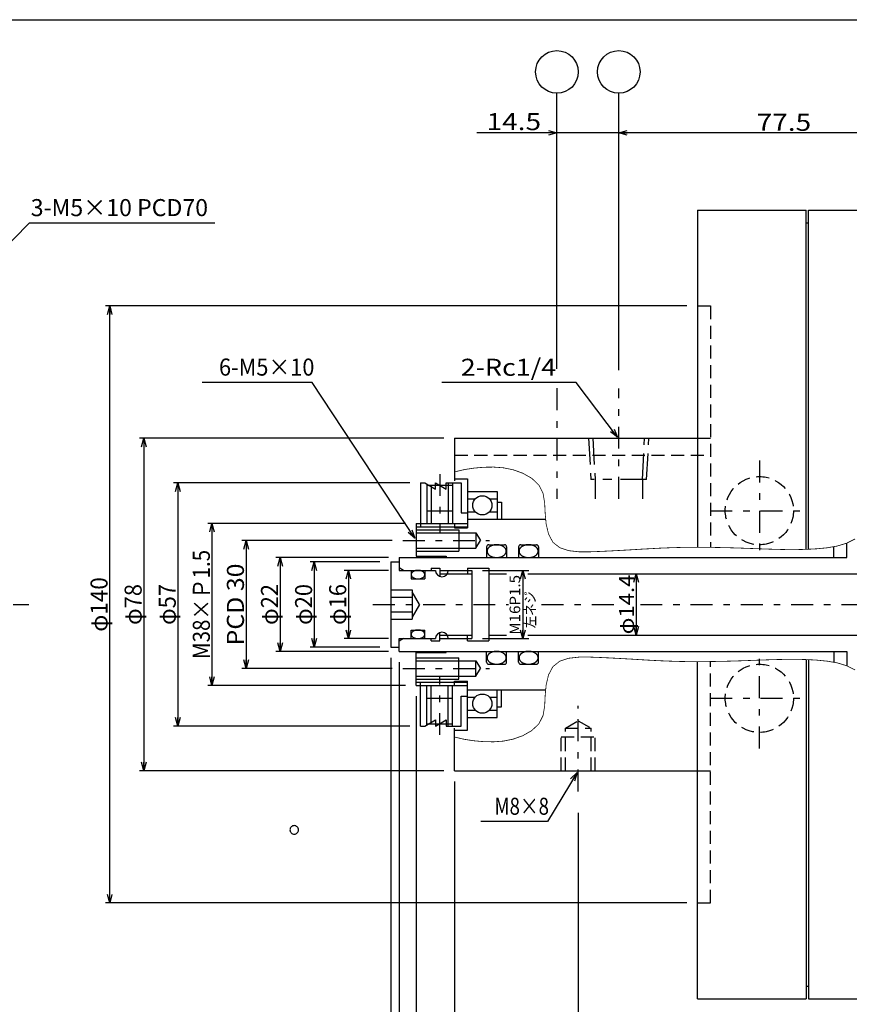
# Model space of a CAD drawing. Extents: x -277 to 277, y -190 to 190.
# Drawn here: x -64 to 130, y -41 to 190 of the extents above; entities that cross this region are included whole.
import ezdxf
from ezdxf.enums import TextEntityAlignment as Align

# ---------------------------------------------------------------- set-up
doc = ezdxf.new("R2010")
doc.units = 0
for name, pattern in [('CENTER', [11.794872, 5.128205, -2.564103, 1.538462, -2.564103]), ('DASHED2', [4.615385, 3.076923, -1.538462]), ('DIVIDE', [16.410256, 6.153846, -2.051282, 2.051282, -2.051282, 2.051282, -2.051282])]:
    doc.linetypes.add(name, pattern=pattern)
doc.layers.get('0').update_dxf_attribs({"linetype": 'CONTINUOUS'})
doc.layers.add('LAYER0014', color=7, linetype='CONTINUOUS')
doc.layers.add('ZUWAKU', color=7, linetype='CONTINUOUS')
doc.styles.add('FDASTYLE1', font='txt.shx', dxfattribs={"width": 0.761905, "bigfont": 'bigfont'})

# ---------------------------------------------------------------- blocks, each defined once
blk = doc.blocks.new('_OPEN30')
at = {"color": 0, "linetype": 'BYBLOCK'}
for p, q in [((-1, 0.267949), (0, 0)), ((0, 0), (-1, -0.267949)), ((0, 0), (-1, 0))]:
    blk.add_line(p, q, dxfattribs=at)
blk = doc.blocks.new('DA_IMAGEDIMGROUP_1')
at = {"layer": 'LAYER0014', "color": 7, "linetype": 'CONTINUOUS'}
for p, q in [((92.1, 122.86), (-44.3, 122.86)), ((-43.3, -17.14), (-43.3, 122.86)), ((92.1, -17.14), (-44.3, -17.14))]:
    blk.add_line(p, q, dxfattribs=at)
at = {"layer": 'LAYER0014', "color": 7, "xscale": 1.999998407630662, "yscale": 2.000005728319971}
for p, rotation in [((-43.3, 122.86), 90), ((-43.3, -17.14), 270)]:
    blk.add_blockref('_OPEN30', p, dxfattribs=dict(at, rotation=rotation))
at = {"layer": 'LAYER0014', "color": 7, "style": 'FDASTYLE1', "width": 0.761905}
blk.add_text('φ140', height=4, rotation=90, dxfattribs=at).set_placement((-43.8, 46.46), (-43.8, 59.26), align=Align.FIT)
blk = doc.blocks.new('DC_GROUP_3')
at = {"layer": 'LAYER0014', "color": 7, "linetype": 'CONTINUOUS'}
for p, q in [((-131.64, 72.45), (-62.08, 142.33)), ((-62.08, 142.33), (-18.65, 142.33))]:
    blk.add_line(p, q, dxfattribs=at)
at = {"layer": 'LAYER0014', "color": 7, "xscale": 1.999998407630662, "yscale": 2.000005728319971, "rotation": 225.13171495862}
blk.add_blockref('_OPEN30', (-131.64, 72.45), dxfattribs=at)
at = {"layer": 'LAYER0014', "color": 7, "style": 'FDASTYLE1', "width": 0.787879}
blk.add_text('3-M5×10 PCD70', height=4, dxfattribs=at).set_placement((-61.83, 143.93), (-20.23, 143.93), align=Align.FIT)
blk = doc.blocks.new('DA_IMAGEDIMGROUP_14')
at = {"layer": 'LAYER0014', "color": 7, "linetype": 'CONTINUOUS'}
for p, q in [((28.64, 31.32), (28.64, -81.25)), ((153.64, -42.18), (153.64, -81.25)), ((28.64, -80.25), (153.64, -80.25))]:
    blk.add_line(p, q, dxfattribs=at)
at = {"layer": 'LAYER0014', "color": 7, "xscale": 1.999998407630662, "yscale": 2.000005728319971}
for p, rotation in [((28.64, -80.25), 180), ((153.64, -80.25), 360)]:
    blk.add_blockref('_OPEN30', p, dxfattribs=dict(at, rotation=rotation))
at = {"layer": 'LAYER0014', "color": 7, "style": 'FDASTYLE1', "width": 0.8}
blk.add_text('125', height=4, dxfattribs=at).set_placement((86.34, -79.75), (95.94, -79.75), align=Align.FIT)
blk = doc.blocks.new('DA_IMAGEDIMGROUP_15')
at = {"layer": 'LAYER0014', "color": 7, "linetype": 'CONTINUOUS'}
for p, q in [((66.64, 3.96), (66.64, -61.25)), ((66.64, -60.25), (94.64, -60.25))]:
    blk.add_line(p, q, dxfattribs=at)
at = {"layer": 'LAYER0014', "color": 7, "xscale": 1.999998407630662, "yscale": 2.000005728319971}
for p, rotation in [((66.64, -60.25), 180), ((94.64, -60.25), 360)]:
    blk.add_blockref('_OPEN30', p, dxfattribs=dict(at, rotation=rotation))
at = {"layer": 'LAYER0014', "color": 7, "style": 'FDASTYLE1', "width": 0.8}
blk.add_text('28', height=4, dxfattribs=at).set_placement((77.44, -59.75), (83.84, -59.75), align=Align.FIT)
blk = doc.blocks.new('DC_GROUP_6')
at = {"layer": 'LAYER0014', "color": 7, "linetype": 'CONTINUOUS'}
for p, q in [((66.16, 104.89), (34.64, 104.89)), ((75.82, 92.08), (66.16, 104.89))]:
    blk.add_line(p, q, dxfattribs=at)
at = {"layer": 'LAYER0014', "color": 7, "xscale": 1.999998407630662, "yscale": 2.000005728319971, "rotation": 307.0424749273786}
blk.add_blockref('_OPEN30', (75.82, 92.08), dxfattribs=at)
at = {"layer": 'LAYER0014', "color": 7, "style": 'FDASTYLE1', "width": 0.8}
blk.add_text('2-Rc1/4', height=4, dxfattribs=at).set_placement((39.06, 106.49), (61.46, 106.49), align=Align.FIT)
blk = doc.blocks.new('DA_IMAGEDIMGROUP_18')
at = {"layer": 'LAYER0014', "color": 7, "linetype": 'CONTINUOUS'}
for p, q in [((35.1, 91.86), (-36.3, 91.86)), ((-35.3, 91.86), (-35.3, 13.86)), ((35.1, 13.86), (-36.3, 13.86))]:
    blk.add_line(p, q, dxfattribs=at)
at = {"layer": 'LAYER0014', "color": 7, "xscale": 1.999998407630662, "yscale": 2.000005728319971}
for p, rotation in [((-35.3, 91.86), 90), ((-35.3, 13.86), 270)]:
    blk.add_blockref('_OPEN30', p, dxfattribs=dict(at, rotation=rotation))
at = {"layer": 'LAYER0014', "color": 7, "style": 'FDASTYLE1', "width": 0.75}
blk.add_text('φ78', height=4, rotation=90, dxfattribs=at).set_placement((-35.8, 48.06), (-35.8, 57.66), align=Align.FIT)
blk = doc.blocks.new('DA_IMAGEDIMGROUP_19')
at = {"layer": 'LAYER0014', "color": 7, "linetype": 'CONTINUOUS'}
for p, q in [((27.1, 81.36), (-28.3, 81.36)), ((-27.3, 81.36), (-27.3, 24.36)), ((27.1, 24.36), (-28.3, 24.36))]:
    blk.add_line(p, q, dxfattribs=at)
at = {"layer": 'LAYER0014', "color": 7, "xscale": 1.999998407630662, "yscale": 2.000005728319971}
for p, rotation in [((-27.3, 81.36), 90), ((-27.3, 24.36), 270)]:
    blk.add_blockref('_OPEN30', p, dxfattribs=dict(at, rotation=rotation))
at = {"layer": 'LAYER0014', "color": 7, "style": 'FDASTYLE1', "width": 0.75}
blk.add_text('φ57', height=4, rotation=90, dxfattribs=at).set_placement((-27.8, 48.06), (-27.8, 57.66), align=Align.FIT)
blk = doc.blocks.new('DA_IMAGEDIMGROUP_20')
at = {"layer": 'LAYER0014', "color": 7, "linetype": 'CONTINUOUS'}
for p, q in [((22.1, 63.86), (-4.3, 63.86)), ((-3.3, 63.86), (-3.3, 41.86)), ((22.1, 41.86), (-4.3, 41.86))]:
    blk.add_line(p, q, dxfattribs=at)
at = {"layer": 'LAYER0014', "color": 7, "xscale": 1.999998407630662, "yscale": 2.000005728319971}
for p, rotation in [((-3.3, 63.86), 90), ((-3.3, 41.86), 270)]:
    blk.add_blockref('_OPEN30', p, dxfattribs=dict(at, rotation=rotation))
at = {"layer": 'LAYER0014', "color": 7, "style": 'FDASTYLE1', "width": 0.75}
blk.add_text('φ22', height=4, rotation=90, dxfattribs=at).set_placement((-3.8, 48.06), (-3.8, 57.66), align=Align.FIT)
blk = doc.blocks.new('DA_IMAGEDIMGROUP_21')
at = {"layer": 'LAYER0014', "color": 7, "linetype": 'CONTINUOUS'}
for p, q in [((20.1, 62.86), (3.7, 62.86)), ((4.7, 62.86), (4.7, 42.86)), ((20.1, 42.86), (3.7, 42.86))]:
    blk.add_line(p, q, dxfattribs=at)
at = {"layer": 'LAYER0014', "color": 7, "xscale": 1.999998407630662, "yscale": 2.000005728319971}
for p, rotation in [((4.7, 62.86), 90), ((4.7, 42.86), 270)]:
    blk.add_blockref('_OPEN30', p, dxfattribs=dict(at, rotation=rotation))
at = {"layer": 'LAYER0014', "color": 7, "style": 'FDASTYLE1', "width": 0.75}
blk.add_text('φ20', height=4, rotation=90, dxfattribs=at).set_placement((4.2, 48.06), (4.2, 57.66), align=Align.FIT)
blk = doc.blocks.new('DA_IMAGEDIMGROUP_24')
at = {"layer": 'LAYER0014', "color": 7, "linetype": 'CONTINUOUS'}
for p, q in [((22.1, 60.86), (11.7, 60.86)), ((12.7, 60.86), (12.7, 44.86)), ((22.1, 44.86), (11.7, 44.86))]:
    blk.add_line(p, q, dxfattribs=at)
at = {"layer": 'LAYER0014', "color": 7, "xscale": 1.999998407630662, "yscale": 2.000005728319971}
for p, rotation in [((12.7, 60.86), 90), ((12.7, 44.86), 270)]:
    blk.add_blockref('_OPEN30', p, dxfattribs=dict(at, rotation=rotation))
at = {"layer": 'LAYER0014', "color": 7, "style": 'FDASTYLE1', "width": 0.75}
blk.add_text('φ16', height=4, rotation=90, dxfattribs=at).set_placement((12.2, 48.06), (12.2, 57.66), align=Align.FIT)
blk = doc.blocks.new('DC_GROUP_7')
at = {"layer": 'LAYER0014', "color": 7, "linetype": 'CONTINUOUS'}
for p, q in [((66.35, 13.43), (59.4, 1.94)), ((59.4, 1.94), (43.8, 1.94))]:
    blk.add_line(p, q, dxfattribs=at)
at = {"layer": 'LAYER0014', "color": 7, "xscale": 1.999998407630662, "yscale": 2.000005728319971, "rotation": 58.84069494795222}
blk.add_blockref('_OPEN30', (66.35, 13.43), dxfattribs=at)
at = {"layer": 'LAYER0014', "color": 7, "style": 'FDASTYLE1', "width": 0.761905}
blk.add_text('M8×8', height=4, dxfattribs=at).set_placement((46.97, 3.54), (59.77, 3.54), align=Align.FIT)
blk = doc.blocks.new('DA_IMAGEDIMGROUP_27')
at = {"layer": 'LAYER0014', "color": 7, "linetype": 'CONTINUOUS'}
for p, q in [((22.94, 67.86), (-12.3, 67.86)), ((-11.3, 67.86), (-11.3, 37.86)), ((22.94, 37.86), (-12.3, 37.86))]:
    blk.add_line(p, q, dxfattribs=at)
at = {"layer": 'LAYER0014', "color": 7, "xscale": 1.999998407630662, "yscale": 2.000005728319971}
for p, rotation in [((-11.3, 67.86), 90), ((-11.3, 37.86), 270)]:
    blk.add_blockref('_OPEN30', p, dxfattribs=dict(at, rotation=rotation))
at = {"layer": 'LAYER0014', "color": 7, "style": 'FDASTYLE1', "width": 0.8}
blk.add_text('PCD 30', height=4, rotation=90, dxfattribs=at).set_placement((-11.8, 43.26), (-11.8, 62.46), align=Align.FIT)
blk = doc.blocks.new('DA_IMAGEDIMGROUP_30')
at = {"layer": 'LAYER0014', "color": 7, "linetype": 'CONTINUOUS'}
for p, q in [((76.14, 107.83), (76.14, 172.75)), ((153.64, 147.9), (153.64, 164.85)), ((153.64, 163.44), (76.14, 163.44))]:
    blk.add_line(p, q, dxfattribs=at)
at = {"layer": 'LAYER0014', "color": 7, "xscale": 1.999998407630662, "yscale": 2.000005728319971}
for p, rotation in [((76.14, 163.44), 180), ((153.64, 163.44), 360)]:
    blk.add_blockref('_OPEN30', p, dxfattribs=dict(at, rotation=rotation))
at = {"layer": 'LAYER0014', "color": 7, "style": 'FDASTYLE1', "width": 0.8}
blk.add_text('77.5', height=4, dxfattribs=at).set_placement((108.49, 163.94), (121.29, 163.94), align=Align.FIT)
blk = doc.blocks.new('DC_GROUP_8')
at = {"layer": 'LAYER0014', "color": 4, "linetype": 'CONTINUOUS'}
blk.add_circle((76.14, 177.75), 5, dxfattribs=at)
blk = doc.blocks.new('DC_GROUP_9')
at = {"layer": 'LAYER0014', "color": 4, "linetype": 'CONTINUOUS'}
blk.add_circle((61.64, 177.75), 5, dxfattribs=at)
blk = doc.blocks.new('DA_IMAGEDIMGROUP_31')
at = {"layer": 'LAYER0014', "color": 7, "linetype": 'CONTINUOUS'}
for p, q in [((26.1, 71.86), (-20.3, 71.86)), ((-19.3, 71.86), (-19.3, 33.86)), ((26.1, 33.86), (-20.3, 33.86))]:
    blk.add_line(p, q, dxfattribs=at)
at = {"layer": 'LAYER0014', "color": 7, "xscale": 1.999998407630662, "yscale": 2.000005728319971}
for p, rotation in [((-19.3, 71.86), 90), ((-19.3, 33.86), 270)]:
    blk.add_blockref('_OPEN30', p, dxfattribs=dict(at, rotation=rotation))
at = {"layer": 'LAYER0014', "color": 7, "style": 'FDASTYLE1', "width": 0.761905}
blk.add_text('M38×Ｐ1.5', height=4, rotation=90, dxfattribs=at).set_placement((-19.8, 40.06), (-19.8, 65.66), align=Align.FIT)
blk = doc.blocks.new('DA_IMAGEDIMGROUP_32')
at = {"layer": 'LAYER0014', "color": 7, "linetype": 'CONTINUOUS'}
blk.add_line((80.23, 60.06), (80.23, 45.66), dxfattribs=at)
at = {"layer": 'LAYER0014', "color": 7, "xscale": 1.999998407630662, "yscale": 2.000005728319971}
for p, rotation in [((80.23, 60.06), 90), ((80.23, 45.66), 270)]:
    blk.add_blockref('_OPEN30', p, dxfattribs=dict(at, rotation=rotation))
at = {"layer": 'LAYER0014', "color": 7, "style": 'FDASTYLE1', "width": 0.769231}
blk.add_text('φ14.4', height=3.5, rotation=90, dxfattribs=at).set_placement((79.73, 45.86), (79.73, 59.86), align=Align.FIT)
blk = doc.blocks.new('DC_GROUP_10')
at = {"layer": 'LAYER0014', "color": 7, "linetype": 'CONTINUOUS'}
for p, q in [((4.22, 104.93), (-21.62, 104.93)), ((28.28, 68.39), (4.22, 104.93))]:
    blk.add_line(p, q, dxfattribs=at)
at = {"layer": 'LAYER0014', "color": 7, "xscale": 1.999998407630662, "yscale": 2.000005728319971, "rotation": 303.3592537583213}
blk.add_blockref('_OPEN30', (28.28, 68.39), dxfattribs=at)
at = {"layer": 'LAYER0014', "color": 7, "style": 'FDASTYLE1', "width": 0.777778}
blk.add_text('6-M5×10', height=4, dxfattribs=at).set_placement((-17.66, 106.53), (4.74, 106.53), align=Align.FIT)

msp = doc.modelspace()

# ---------------------------------------------------------------- linework, layer by layer
at = {"color": 3, "linetype": 'CONTINUOUS'}
for p, q in [((94.64, 145.36), (120.14, 145.36)), ((94.64, 145.36), (94.64, 66.28)), ((120.14, 65.79), (120.14, 145.36)), ((120.64, 65.81), (120.64, 145.36)), ((120.64, 145.36), (153.64, 145.36)), ((120.14, 142.36), (120.64, 142.36)), ((37.64, 91.86), (37.64, 81.86)), ((37.64, 91.86), (94.64, 91.86)), ((29.64, 81.36), (29.64, 71.06)), ((29.64, 81.36), (30.64, 81.36)), ((30.64, 81.36), (33.14, 79.92)), ((31.14, 81.08), (31.14, 71.86)), ((31.14, 80.86), (37.14, 80.86)), ((33.14, 81.36), (35.64, 79.92)), ((33.14, 79.92), (33.14, 81.36)), ((35.64, 81.36), (39.14, 81.36)), ((37.14, 81.36), (37.14, 71.86)), ((37.64, 82.36), (40.64, 82.36)), ((39.14, 81.36), (39.14, 74.36)), ((40.64, 82.36), (40.64, 70.86)), ((40.64, 79.36), (47.64, 79.36)), ((47.64, 79.36), (47.64, 72.86)), ((40.64, 77.61), (42.46, 77.61)), ((45.82, 77.61), (47.64, 77.61)), ((47.64, 76.86), (48.64, 76.86)), ((48.64, 76.86), (48.64, 72.86)), ((31.14, 74.86), (37.14, 74.86)), ((39.14, 74.36), (40.64, 74.36)), ((40.64, 74.61), (42.46, 74.61)), ((45.82, 74.61), (47.64, 74.61)), ((28.64, 71.86), (28.64, 64.16)), ((28.64, 71.86), (40.64, 71.86)), ((40.64, 72.86), (58.97, 72.86)), ((28.64, 69.66), (42.64, 69.66)), ((38.64, 70.36), (38.64, 65.36)), ((42.64, 69.66), (42.64, 66.06)), ((42.64, 69.66), (43.68, 67.86)), ((42.64, 66.06), (43.68, 67.86)), ((129.64, 63.86), (129.64, 67.24)), ((28.64, 66.06), (42.64, 66.06)), ((45.14, 66.36), (45.14, 63.86)), ((45.64, 66.86), (49.34, 66.86)), ((49.84, 66.36), (49.84, 63.86)), ((52.64, 66.36), (52.64, 63.86)), ((53.14, 66.86), (56.84, 66.86)), ((57.34, 66.36), (57.34, 63.86)), ((126.64, 63.86), (126.64, 66.41)), ((22.64, 62.86), (22.64, 42.86)), ((22.64, 62.86), (24.64, 62.86)), ((24.64, 63.86), (129.64, 63.86)), ((24.64, 63.86), (24.64, 60.86)), ((24.64, 60.86), (33.14, 60.86)), ((30.64, 60.86), (30.64, 58.86)), ((32.14, 61.36), (34.14, 61.36)), ((34.14, 61.36), (34.14, 59.45)), ((34.14, 60.86), (41.64, 60.86)), ((40.64, 61.36), (45.64, 61.36)), ((40.64, 61.36), (40.64, 60.06)), ((41.64, 60.86), (41.64, 44.86)), ((45.64, 61.36), (45.64, 44.36)), ((45.64, 60.06), (49.84, 60.06)), ((54.8, 60.06), (139.83, 60.06)), ((27.44, 58.86), (30.64, 58.86)), ((22.64, 56.33), (27.64, 56.33)), ((27.64, 56.33), (27.64, 49.4)), ((29.37, 52.86), (27.64, 55.86)), ((22.64, 54.6), (27.64, 54.6)), ((22.64, 51.13), (27.64, 51.13)), ((29.37, 52.86), (27.64, 49.86)), ((22.64, 49.4), (27.64, 49.4)), ((27.44, 44.86), (27.44, 46.86)), ((27.44, 46.86), (30.64, 46.86)), ((30.64, 44.86), (30.64, 46.86)), ((34.14, 44.36), (34.14, 46.28)), ((24.64, 41.86), (24.64, 44.86)), ((24.64, 44.86), (33.14, 44.86)), ((25.64, 44.86), (24.64, 44.29)), ((32.14, 44.36), (32.14, 44.86)), ((32.14, 44.36), (34.14, 44.36)), ((34.14, 44.86), (41.64, 44.86)), ((40.64, 44.36), (40.64, 45.66)), ((40.64, 44.36), (45.64, 44.36)), ((45.64, 45.66), (49.84, 45.66)), ((54.8, 45.66), (139.83, 45.66)), ((22.64, 42.86), (24.64, 42.86)), ((24.64, 41.86), (129.64, 41.86)), ((28.64, 33.86), (28.64, 41.56)), ((28.64, 41.56), (35.64, 41.56)), ((45.14, 39.36), (45.14, 41.86)), ((49.84, 39.36), (49.84, 41.86)), ((52.64, 39.36), (52.64, 41.86)), ((57.34, 39.36), (57.34, 41.86)), ((28.64, 39.66), (42.64, 39.66)), ((38.64, 35.36), (38.64, 40.36)), ((42.64, 36.06), (42.64, 39.66)), ((42.64, 39.66), (43.68, 37.86)), ((94.64, -39.64), (94.64, 39.45)), ((120.14, 39.94), (120.14, -39.64)), ((120.64, 39.92), (120.64, -39.64)), ((42.64, 36.06), (43.68, 37.86)), ((45.64, 38.86), (49.34, 38.86)), ((53.14, 38.86), (56.84, 38.86)), ((28.64, 36.06), (42.64, 36.06)), ((29.64, 24.36), (29.64, 34.66)), ((40.64, 23.36), (40.64, 34.86)), ((28.64, 33.86), (40.64, 33.86)), ((31.14, 24.65), (31.14, 33.86)), ((37.14, 24.36), (37.14, 33.86)), ((40.64, 32.86), (58.97, 32.86)), ((47.64, 26.36), (47.64, 32.86)), ((48.64, 28.86), (48.64, 32.86)), ((31.14, 30.86), (37.14, 30.86)), ((39.14, 24.36), (39.14, 31.36)), ((39.14, 31.36), (40.64, 31.36)), ((40.64, 31.11), (42.46, 31.11)), ((45.82, 31.11), (47.64, 31.11)), ((40.64, 28.11), (42.46, 28.11)), ((45.82, 28.11), (47.64, 28.11)), ((47.64, 28.86), (48.64, 28.86)), ((30.64, 24.36), (33.14, 25.81)), ((33.14, 25.81), (33.14, 24.36)), ((33.14, 24.36), (35.64, 25.81)), ((35.64, 25.81), (35.64, 24.36)), ((40.64, 26.36), (47.64, 26.36)), ((29.64, 24.36), (30.64, 24.36)), ((35.64, 24.36), (39.14, 24.36)), ((37.64, 13.86), (37.64, 23.87)), ((37.64, 23.36), (40.64, 23.36)), ((37.64, 13.86), (94.64, 13.86)), ((120.14, -36.64), (120.64, -36.64)), ((94.64, -39.64), (120.14, -39.64)), ((120.64, -39.64), (153.64, -39.64))]:
    msp.add_line(p, q, dxfattribs=at)
at = {"color": 7, "linetype": 'DASHED2'}
for p, q in [((94.64, 122.86), (97.64, 122.86)), ((97.64, 122.86), (97.64, 66.25)), ((94.64, 91.86), (97.64, 91.86)), ((37.64, 87.86), (97.64, 87.86)), ((97.64, -17.14), (97.64, 39.48)), ((63.64, 23.86), (66.64, 25.6)), ((66.64, 25.6), (69.64, 23.86)), ((63.64, 23.86), (69.64, 23.86)), ((63.64, 13.86), (63.64, 23.86)), ((69.64, 13.86), (69.64, 23.86)), ((62.64, 21.86), (70.64, 21.86)), ((62.64, 13.86), (62.64, 21.86)), ((70.64, 13.86), (70.64, 21.86)), ((94.64, 13.86), (97.64, 13.86)), ((94.64, -17.14), (97.64, -17.14))]:
    msp.add_line(p, q, dxfattribs=at)
at = {"color": 7, "linetype": 'CENTER'}
for p, q in [((61.64, 103.55), (61.64, 77.63)), ((76.14, 77.63), (76.14, 103.53)), ((109.14, 86.62), (109.14, 63.86)), ((34.14, 83.45), (34.14, 69.83)), ((97.64, 74.86), (120.14, 74.86)), ((25.48, 67.86), (45.78, 67.86)), ((-266.44, 52.86), (-62.24, 52.86)), ((18.46, 52.86), (50.29, 52.86)), ((58.04, 52.86), (75.19, 52.86)), ((81.22, 52.86), (133.54, 52.86)), ((109.14, 19.11), (109.14, 41.86)), ((25.48, 37.86), (45.78, 37.86)), ((34.14, 22.28), (34.14, 35.9)), ((97.64, 30.86), (120.14, 30.86)), ((66.64, 9.01), (66.64, 29.08))]:
    msp.add_line(p, q, dxfattribs=at)
at = {"color": 9, "linetype": 'DIVIDE'}
for p, q in [((69.08, 91.86), (69.59, 82.13)), ((70.08, 91.86), (70.59, 82.13)), ((81.69, 82.13), (82.2, 91.86)), ((82.69, 82.13), (83.2, 91.86)), ((82.69, 82.13), (69.59, 82.13)), ((70.59, 82.13), (70.59, 77.63)), ((81.69, 82.13), (81.69, 77.63))]:
    msp.add_line(p, q, dxfattribs=at)
at = {"color": 4, "linetype": 'CONTINUOUS'}
for p, q in [((32.14, 80.86), (32.14, 71.86)), ((35.64, 79.92), (35.64, 81.36)), ((36.14, 81.36), (36.14, 71.86)), ((37.64, 71.86), (37.64, 70.86)), ((28.64, 71.06), (40.64, 71.06)), ((28.64, 70.36), (38.64, 70.36)), ((37.64, 70.86), (40.64, 70.86)), ((28.64, 65.36), (38.64, 65.36)), ((28.64, 64.16), (35.64, 64.16)), ((35.64, 64.16), (35.64, 63.86)), ((25.64, 60.86), (24.64, 61.44)), ((27.44, 60.86), (27.44, 58.86)), ((32.14, 61.36), (32.14, 60.86)), ((34.14, 60.06), (41.64, 60.06)), ((34.14, 45.66), (41.64, 45.66)), ((35.64, 41.56), (35.64, 41.86)), ((126.64, 41.86), (126.64, 39.32)), ((129.64, 41.86), (129.64, 38.49)), ((28.64, 40.36), (38.64, 40.36)), ((28.64, 35.36), (38.64, 35.36)), ((28.64, 34.66), (40.64, 34.66)), ((37.64, 33.86), (37.64, 34.86)), ((37.64, 34.86), (40.64, 34.86))]:
    msp.add_line(p, q, dxfattribs=at)
at = {"color": 7, "linetype": 'CONTINUOUS'}
for p, q in [((32.14, 24.86), (32.14, 33.86)), ((36.14, 24.36), (36.14, 33.86)), ((31.14, 24.86), (37.14, 24.86))]:
    msp.add_line(p, q, dxfattribs=at)
at = {"color": 3, "linetype": 'CONTINUOUS', "const_width": 0.18}
for points in [[(37.64, 83.96), (39.89, 84.49), (42.18, 84.84), (44.48, 85.04), (46.79, 85.08), (49.09, 84.91), (51.37, 84.45), (53.63, 83.64), (55.74, 82.44), (57.41, 80.85), (58.39, 78.91), (58.76, 76.67), (58.88, 74.23), (59.11, 71.73), (59.66, 69.39), (60.68, 67.46), (62.29, 66.18), (64.4, 65.48), (66.84, 65.21), (69.43, 65.21), (72, 65.31), (74.48, 65.43), (76.87, 65.56), (79.19, 65.69), (81.46, 65.83), (83.69, 65.95), (85.9, 66.07), (88.12, 66.16), (90.34, 66.23), (92.59, 66.27), (94.87, 66.28), (97.18, 66.26), (99.5, 66.22), (101.82, 66.17), (104.15, 66.1), (106.47, 66.02), (108.78, 65.93), (111.08, 65.85), (113.36, 65.78), (115.64, 65.73), (117.94, 65.73), (120.27, 65.79), (122.63, 65.92), (125.03, 66.15), (127.39, 66.56), (129.61, 67.23), (131.62, 68.24)], [(37.64, 21.77), (39.89, 21.24), (42.18, 20.89), (44.48, 20.69), (46.79, 20.65), (49.09, 20.82), (51.37, 21.28), (53.63, 22.09), (55.74, 23.29), (57.41, 24.88), (58.39, 26.82), (58.76, 29.06), (58.88, 31.5), (59.11, 34), (59.66, 36.34), (60.68, 38.27), (62.29, 39.55), (64.4, 40.25), (66.84, 40.52), (69.43, 40.52), (72, 40.42), (74.48, 40.3), (76.87, 40.17), (79.19, 40.04), (81.46, 39.9), (83.69, 39.77), (85.9, 39.66), (88.12, 39.57), (90.34, 39.5), (92.59, 39.46), (94.87, 39.45), (97.18, 39.47), (99.5, 39.51), (101.82, 39.56), (104.15, 39.63), (106.47, 39.71), (108.78, 39.8), (111.08, 39.88), (113.36, 39.95), (115.64, 39.99), (117.94, 40), (120.27, 39.94), (122.63, 39.81), (125.03, 39.57), (127.39, 39.17), (129.61, 38.5), (131.62, 37.49)]]:
    msp.add_lwpolyline(points, dxfattribs=at)
at = {"color": 3, "linetype": 'CONTINUOUS'}
for points in [[(49.74, 65.36), (49.74, 65.43), (49.73, 65.49), (49.72, 65.55), (49.71, 65.61), (49.69, 65.68), (49.67, 65.74), (49.64, 65.8), (49.61, 65.86), (49.58, 65.92), (49.54, 65.97), (49.5, 66.03), (49.46, 66.09), (49.41, 66.14), (49.36, 66.19), (49.31, 66.25), (49.25, 66.3), (49.19, 66.34), (49.13, 66.39), (49.06, 66.44), (48.99, 66.48), (48.92, 66.52), (48.85, 66.56), (48.77, 66.6), (48.69, 66.63), (48.61, 66.66), (48.53, 66.69), (48.45, 66.72), (48.36, 66.75), (48.27, 66.77), (48.18, 66.79), (48.09, 66.81), (48, 66.83), (47.91, 66.84), (47.82, 66.85), (47.72, 66.86), (47.63, 66.86), (47.54, 66.86), (47.44, 66.86), (47.35, 66.86), (47.25, 66.86), (47.16, 66.85), (47.07, 66.84), (46.97, 66.83), (46.88, 66.81), (46.79, 66.79), (46.7, 66.77), (46.62, 66.75), (46.53, 66.72), (46.45, 66.69), (46.36, 66.66), (46.28, 66.63), (46.2, 66.6), (46.13, 66.56), (46.05, 66.52), (45.98, 66.48), (45.91, 66.44), (45.85, 66.39), (45.79, 66.34), (45.73, 66.3), (45.67, 66.25), (45.61, 66.19), (45.56, 66.14), (45.52, 66.09), (45.47, 66.03), (45.43, 65.97), (45.4, 65.92), (45.36, 65.86), (45.33, 65.8), (45.31, 65.74), (45.29, 65.68), (45.27, 65.61), (45.26, 65.55), (45.25, 65.49), (45.24, 65.43), (45.24, 65.36), (45.24, 65.3), (45.25, 65.24), (45.26, 65.18), (45.27, 65.11), (45.29, 65.05), (45.31, 64.99), (45.33, 64.93), (45.36, 64.87), (45.4, 64.81), (45.43, 64.75), (45.47, 64.7), (45.52, 64.64), (45.56, 64.59), (45.61, 64.53), (45.67, 64.48), (45.73, 64.43), (45.79, 64.38), (45.85, 64.34), (45.91, 64.29), (45.98, 64.25), (46.05, 64.21), (46.13, 64.17), (46.2, 64.13), (46.28, 64.1), (46.36, 64.07), (46.45, 64.04), (46.53, 64.01), (46.62, 63.98), (46.7, 63.96), (46.79, 63.94), (46.88, 63.92), (46.97, 63.9), (47.07, 63.89), (47.16, 63.88), (47.25, 63.87), (47.35, 63.87), (47.44, 63.86), (47.54, 63.86), (47.63, 63.87), (47.72, 63.87), (47.82, 63.88), (47.91, 63.89), (48, 63.9), (48.09, 63.92), (48.18, 63.94), (48.27, 63.96), (48.36, 63.98), (48.45, 64.01), (48.53, 64.04), (48.61, 64.07), (48.69, 64.1), (48.77, 64.13), (48.85, 64.17), (48.92, 64.21), (48.99, 64.25), (49.06, 64.29), (49.13, 64.34), (49.19, 64.38), (49.25, 64.43), (49.31, 64.48), (49.36, 64.53), (49.41, 64.59), (49.46, 64.64), (49.5, 64.7), (49.54, 64.75), (49.58, 64.81), (49.61, 64.87), (49.64, 64.93), (49.67, 64.99), (49.69, 65.05), (49.71, 65.11), (49.72, 65.18), (49.73, 65.24), (49.74, 65.3)], [(57.24, 65.36), (57.24, 65.43), (57.23, 65.49), (57.22, 65.55), (57.21, 65.61), (57.19, 65.68), (57.17, 65.74), (57.14, 65.8), (57.11, 65.86), (57.08, 65.92), (57.04, 65.97), (57, 66.03), (56.96, 66.09), (56.91, 66.14), (56.86, 66.19), (56.81, 66.25), (56.75, 66.3), (56.69, 66.34), (56.63, 66.39), (56.56, 66.44), (56.49, 66.48), (56.42, 66.52), (56.35, 66.56), (56.27, 66.6), (56.19, 66.63), (56.11, 66.66), (56.03, 66.69), (55.95, 66.72), (55.86, 66.75), (55.77, 66.77), (55.68, 66.79), (55.59, 66.81), (55.5, 66.83), (55.41, 66.84), (55.32, 66.85), (55.22, 66.86), (55.13, 66.86), (55.04, 66.86), (54.94, 66.86), (54.85, 66.86), (54.75, 66.86), (54.66, 66.85), (54.57, 66.84), (54.47, 66.83), (54.38, 66.81), (54.29, 66.79), (54.2, 66.77), (54.12, 66.75), (54.03, 66.72), (53.95, 66.69), (53.86, 66.66), (53.78, 66.63), (53.7, 66.6), (53.63, 66.56), (53.55, 66.52), (53.48, 66.48), (53.41, 66.44), (53.35, 66.39), (53.29, 66.34), (53.23, 66.3), (53.17, 66.25), (53.11, 66.19), (53.06, 66.14), (53.02, 66.09), (52.97, 66.03), (52.93, 65.97), (52.9, 65.92), (52.86, 65.86), (52.83, 65.8), (52.81, 65.74), (52.79, 65.68), (52.77, 65.61), (52.76, 65.55), (52.75, 65.49), (52.74, 65.43), (52.74, 65.36), (52.74, 65.3), (52.75, 65.24), (52.76, 65.18), (52.77, 65.11), (52.79, 65.05), (52.81, 64.99), (52.83, 64.93), (52.86, 64.87), (52.9, 64.81), (52.93, 64.75), (52.97, 64.7), (53.02, 64.64), (53.06, 64.59), (53.11, 64.53), (53.17, 64.48), (53.23, 64.43), (53.29, 64.38), (53.35, 64.34), (53.41, 64.29), (53.48, 64.25), (53.55, 64.21), (53.63, 64.17), (53.7, 64.13), (53.78, 64.1), (53.86, 64.07), (53.95, 64.04), (54.03, 64.01), (54.12, 63.98), (54.2, 63.96), (54.29, 63.94), (54.38, 63.92), (54.47, 63.9), (54.57, 63.89), (54.66, 63.88), (54.75, 63.87), (54.85, 63.87), (54.94, 63.86), (55.04, 63.86), (55.13, 63.87), (55.22, 63.87), (55.32, 63.88), (55.41, 63.89), (55.5, 63.9), (55.59, 63.92), (55.68, 63.94), (55.77, 63.96), (55.86, 63.98), (55.95, 64.01), (56.03, 64.04), (56.11, 64.07), (56.19, 64.1), (56.27, 64.13), (56.35, 64.17), (56.42, 64.21), (56.49, 64.25), (56.56, 64.29), (56.63, 64.34), (56.69, 64.38), (56.75, 64.43), (56.81, 64.48), (56.86, 64.53), (56.91, 64.59), (56.96, 64.64), (57, 64.7), (57.04, 64.75), (57.08, 64.81), (57.11, 64.87), (57.14, 64.93), (57.17, 64.99), (57.19, 65.05), (57.21, 65.11), (57.22, 65.18), (57.23, 65.24), (57.24, 65.3)], [(27.44, 59.86), (27.44, 59.82), (27.44, 59.78), (27.45, 59.74), (27.46, 59.7), (27.47, 59.66), (27.49, 59.62), (27.51, 59.58), (27.53, 59.54), (27.55, 59.5), (27.58, 59.46), (27.61, 59.42), (27.64, 59.38), (27.67, 59.35), (27.71, 59.31), (27.74, 59.28), (27.78, 59.24), (27.83, 59.21), (27.87, 59.18), (27.92, 59.15), (27.97, 59.12), (28.02, 59.09), (28.07, 59.07), (28.13, 59.04), (28.18, 59.02), (28.24, 59), (28.3, 58.98), (28.36, 58.96), (28.42, 58.94), (28.48, 58.93), (28.54, 58.91), (28.61, 58.9), (28.67, 58.89), (28.74, 58.88), (28.8, 58.88), (28.87, 58.87), (28.94, 58.87), (29.01, 58.86), (29.07, 58.86), (29.14, 58.87), (29.21, 58.87), (29.27, 58.88), (29.34, 58.88), (29.4, 58.89), (29.47, 58.9), (29.53, 58.91), (29.6, 58.93), (29.66, 58.94), (29.72, 58.96), (29.78, 58.98), (29.84, 59), (29.9, 59.02), (29.95, 59.04), (30.01, 59.07), (30.06, 59.09), (30.11, 59.12), (30.16, 59.15), (30.2, 59.18), (30.25, 59.21), (30.29, 59.24), (30.33, 59.28), (30.37, 59.31), (30.41, 59.35), (30.44, 59.38), (30.47, 59.42), (30.5, 59.46), (30.53, 59.5), (30.55, 59.54), (30.57, 59.58), (30.59, 59.62), (30.6, 59.66), (30.62, 59.7), (30.63, 59.74), (30.63, 59.78), (30.64, 59.82), (30.64, 59.86), (30.64, 59.91), (30.63, 59.95), (30.63, 59.99), (30.62, 60.03), (30.6, 60.07), (30.59, 60.11), (30.57, 60.15), (30.55, 60.19), (30.53, 60.23), (30.5, 60.27), (30.47, 60.31), (30.44, 60.35), (30.41, 60.38), (30.37, 60.42), (30.33, 60.45), (30.29, 60.49), (30.25, 60.52), (30.2, 60.55), (30.16, 60.58), (30.11, 60.61), (30.06, 60.64), (30.01, 60.66), (29.95, 60.69), (29.9, 60.71), (29.84, 60.73), (29.78, 60.75), (29.72, 60.77), (29.66, 60.79), (29.6, 60.8), (29.53, 60.82), (29.47, 60.83), (29.4, 60.84), (29.34, 60.85), (29.27, 60.85), (29.21, 60.86), (29.14, 60.86), (29.07, 60.86), (29.01, 60.86), (28.94, 60.86), (28.87, 60.86), (28.8, 60.85), (28.74, 60.85), (28.67, 60.84), (28.61, 60.83), (28.54, 60.82), (28.48, 60.8), (28.42, 60.79), (28.36, 60.77), (28.3, 60.75), (28.24, 60.73), (28.18, 60.71), (28.13, 60.69), (28.07, 60.66), (28.02, 60.64), (27.97, 60.61), (27.92, 60.58), (27.87, 60.55), (27.83, 60.52), (27.78, 60.49), (27.74, 60.45), (27.71, 60.42), (27.67, 60.38), (27.64, 60.35), (27.61, 60.31), (27.58, 60.27), (27.55, 60.23), (27.53, 60.19), (27.51, 60.15), (27.49, 60.11), (27.47, 60.07), (27.46, 60.03), (27.45, 59.99), (27.44, 59.95), (27.44, 59.91)], [(30.64, 45.86), (30.64, 45.91), (30.63, 45.95), (30.63, 45.99), (30.62, 46.03), (30.6, 46.07), (30.59, 46.11), (30.57, 46.15), (30.55, 46.19), (30.53, 46.23), (30.5, 46.27), (30.47, 46.31), (30.44, 46.35), (30.41, 46.38), (30.37, 46.42), (30.33, 46.45), (30.29, 46.49), (30.25, 46.52), (30.2, 46.55), (30.16, 46.58), (30.11, 46.61), (30.06, 46.64), (30.01, 46.66), (29.95, 46.69), (29.9, 46.71), (29.84, 46.73), (29.78, 46.75), (29.72, 46.77), (29.66, 46.79), (29.6, 46.8), (29.53, 46.82), (29.47, 46.83), (29.4, 46.84), (29.34, 46.85), (29.27, 46.85), (29.21, 46.86), (29.14, 46.86), (29.07, 46.86), (29.01, 46.86), (28.94, 46.86), (28.87, 46.86), (28.8, 46.85), (28.74, 46.85), (28.67, 46.84), (28.61, 46.83), (28.54, 46.82), (28.48, 46.8), (28.42, 46.79), (28.36, 46.77), (28.3, 46.75), (28.24, 46.73), (28.18, 46.71), (28.13, 46.69), (28.07, 46.66), (28.02, 46.64), (27.97, 46.61), (27.92, 46.58), (27.87, 46.55), (27.83, 46.52), (27.78, 46.49), (27.74, 46.45), (27.71, 46.42), (27.67, 46.38), (27.64, 46.35), (27.61, 46.31), (27.58, 46.27), (27.55, 46.23), (27.53, 46.19), (27.51, 46.15), (27.49, 46.11), (27.47, 46.07), (27.46, 46.03), (27.45, 45.99), (27.44, 45.95), (27.44, 45.91), (27.44, 45.86), (27.44, 45.82), (27.44, 45.78), (27.45, 45.74), (27.46, 45.7), (27.47, 45.66), (27.49, 45.62), (27.51, 45.58), (27.53, 45.54), (27.55, 45.5), (27.58, 45.46), (27.61, 45.42), (27.64, 45.38), (27.67, 45.35), (27.71, 45.31), (27.74, 45.28), (27.78, 45.24), (27.83, 45.21), (27.87, 45.18), (27.92, 45.15), (27.97, 45.12), (28.02, 45.09), (28.07, 45.07), (28.13, 45.04), (28.18, 45.02), (28.24, 45), (28.3, 44.98), (28.36, 44.96), (28.42, 44.94), (28.48, 44.93), (28.54, 44.91), (28.61, 44.9), (28.67, 44.89), (28.74, 44.88), (28.8, 44.88), (28.87, 44.87), (28.94, 44.87), (29.01, 44.86), (29.07, 44.86), (29.14, 44.87), (29.21, 44.87), (29.27, 44.88), (29.34, 44.88), (29.4, 44.89), (29.47, 44.9), (29.53, 44.91), (29.6, 44.93), (29.66, 44.94), (29.72, 44.96), (29.78, 44.98), (29.84, 45), (29.9, 45.02), (29.95, 45.04), (30.01, 45.07), (30.06, 45.09), (30.11, 45.12), (30.16, 45.15), (30.2, 45.18), (30.25, 45.21), (30.29, 45.24), (30.33, 45.28), (30.37, 45.31), (30.41, 45.35), (30.44, 45.38), (30.47, 45.42), (30.5, 45.46), (30.53, 45.5), (30.55, 45.54), (30.57, 45.58), (30.59, 45.62), (30.6, 45.66), (30.62, 45.7), (30.63, 45.74), (30.63, 45.78), (30.64, 45.82)], [(49.74, 40.36), (49.74, 40.43), (49.73, 40.49), (49.72, 40.55), (49.71, 40.61), (49.69, 40.68), (49.67, 40.74), (49.64, 40.8), (49.61, 40.86), (49.58, 40.92), (49.54, 40.97), (49.5, 41.03), (49.46, 41.09), (49.41, 41.14), (49.36, 41.19), (49.31, 41.25), (49.25, 41.3), (49.19, 41.34), (49.13, 41.39), (49.06, 41.44), (48.99, 41.48), (48.92, 41.52), (48.85, 41.56), (48.77, 41.6), (48.69, 41.63), (48.61, 41.66), (48.53, 41.69), (48.45, 41.72), (48.36, 41.75), (48.27, 41.77), (48.18, 41.79), (48.09, 41.81), (48, 41.83), (47.91, 41.84), (47.82, 41.85), (47.72, 41.86), (47.63, 41.86), (47.54, 41.86), (47.44, 41.86), (47.35, 41.86), (47.25, 41.86), (47.16, 41.85), (47.07, 41.84), (46.97, 41.83), (46.88, 41.81), (46.79, 41.79), (46.7, 41.77), (46.62, 41.75), (46.53, 41.72), (46.45, 41.69), (46.36, 41.66), (46.28, 41.63), (46.2, 41.6), (46.13, 41.56), (46.05, 41.52), (45.98, 41.48), (45.91, 41.44), (45.85, 41.39), (45.79, 41.34), (45.73, 41.3), (45.67, 41.25), (45.61, 41.19), (45.56, 41.14), (45.52, 41.09), (45.47, 41.03), (45.43, 40.97), (45.4, 40.92), (45.36, 40.86), (45.33, 40.8), (45.31, 40.74), (45.29, 40.68), (45.27, 40.61), (45.26, 40.55), (45.25, 40.49), (45.24, 40.43), (45.24, 40.36), (45.24, 40.3), (45.25, 40.24), (45.26, 40.18), (45.27, 40.11), (45.29, 40.05), (45.31, 39.99), (45.33, 39.93), (45.36, 39.87), (45.4, 39.81), (45.43, 39.75), (45.47, 39.7), (45.52, 39.64), (45.56, 39.59), (45.61, 39.53), (45.67, 39.48), (45.73, 39.43), (45.79, 39.38), (45.85, 39.34), (45.91, 39.29), (45.98, 39.25), (46.05, 39.21), (46.13, 39.17), (46.2, 39.13), (46.28, 39.1), (46.36, 39.07), (46.45, 39.04), (46.53, 39.01), (46.62, 38.98), (46.7, 38.96), (46.79, 38.94), (46.88, 38.92), (46.97, 38.9), (47.07, 38.89), (47.16, 38.88), (47.25, 38.87), (47.35, 38.87), (47.44, 38.86), (47.54, 38.86), (47.63, 38.87), (47.72, 38.87), (47.82, 38.88), (47.91, 38.89), (48, 38.9), (48.09, 38.92), (48.18, 38.94), (48.27, 38.96), (48.36, 38.98), (48.45, 39.01), (48.53, 39.04), (48.61, 39.07), (48.69, 39.1), (48.77, 39.13), (48.85, 39.17), (48.92, 39.21), (48.99, 39.25), (49.06, 39.29), (49.13, 39.34), (49.19, 39.38), (49.25, 39.43), (49.31, 39.48), (49.36, 39.53), (49.41, 39.59), (49.46, 39.64), (49.5, 39.7), (49.54, 39.75), (49.58, 39.81), (49.61, 39.87), (49.64, 39.93), (49.67, 39.99), (49.69, 40.05), (49.71, 40.11), (49.72, 40.18), (49.73, 40.24), (49.74, 40.3)], [(57.24, 40.36), (57.24, 40.43), (57.23, 40.49), (57.22, 40.55), (57.21, 40.61), (57.19, 40.68), (57.17, 40.74), (57.14, 40.8), (57.11, 40.86), (57.08, 40.92), (57.04, 40.97), (57, 41.03), (56.96, 41.09), (56.91, 41.14), (56.86, 41.19), (56.81, 41.25), (56.75, 41.3), (56.69, 41.34), (56.63, 41.39), (56.56, 41.44), (56.49, 41.48), (56.42, 41.52), (56.35, 41.56), (56.27, 41.6), (56.19, 41.63), (56.11, 41.66), (56.03, 41.69), (55.95, 41.72), (55.86, 41.75), (55.77, 41.77), (55.68, 41.79), (55.59, 41.81), (55.5, 41.83), (55.41, 41.84), (55.32, 41.85), (55.22, 41.86), (55.13, 41.86), (55.04, 41.86), (54.94, 41.86), (54.85, 41.86), (54.75, 41.86), (54.66, 41.85), (54.57, 41.84), (54.47, 41.83), (54.38, 41.81), (54.29, 41.79), (54.2, 41.77), (54.12, 41.75), (54.03, 41.72), (53.95, 41.69), (53.86, 41.66), (53.78, 41.63), (53.7, 41.6), (53.63, 41.56), (53.55, 41.52), (53.48, 41.48), (53.41, 41.44), (53.35, 41.39), (53.29, 41.34), (53.23, 41.3), (53.17, 41.25), (53.11, 41.19), (53.06, 41.14), (53.02, 41.09), (52.97, 41.03), (52.93, 40.97), (52.9, 40.92), (52.86, 40.86), (52.83, 40.8), (52.81, 40.74), (52.79, 40.68), (52.77, 40.61), (52.76, 40.55), (52.75, 40.49), (52.74, 40.43), (52.74, 40.36), (52.74, 40.3), (52.75, 40.24), (52.76, 40.18), (52.77, 40.11), (52.79, 40.05), (52.81, 39.99), (52.83, 39.93), (52.86, 39.87), (52.9, 39.81), (52.93, 39.75), (52.97, 39.7), (53.02, 39.64), (53.06, 39.59), (53.11, 39.53), (53.17, 39.48), (53.23, 39.43), (53.29, 39.38), (53.35, 39.34), (53.41, 39.29), (53.48, 39.25), (53.55, 39.21), (53.63, 39.17), (53.7, 39.13), (53.78, 39.1), (53.86, 39.07), (53.95, 39.04), (54.03, 39.01), (54.12, 38.98), (54.2, 38.96), (54.29, 38.94), (54.38, 38.92), (54.47, 38.9), (54.57, 38.89), (54.66, 38.88), (54.75, 38.87), (54.85, 38.87), (54.94, 38.86), (55.04, 38.86), (55.13, 38.87), (55.22, 38.87), (55.32, 38.88), (55.41, 38.89), (55.5, 38.9), (55.59, 38.92), (55.68, 38.94), (55.77, 38.96), (55.86, 38.98), (55.95, 39.01), (56.03, 39.04), (56.11, 39.07), (56.19, 39.1), (56.27, 39.13), (56.35, 39.17), (56.42, 39.21), (56.49, 39.25), (56.56, 39.29), (56.63, 39.34), (56.69, 39.38), (56.75, 39.43), (56.81, 39.48), (56.86, 39.53), (56.91, 39.59), (56.96, 39.64), (57, 39.7), (57.04, 39.75), (57.08, 39.81), (57.11, 39.87), (57.14, 39.93), (57.17, 39.99), (57.19, 40.05), (57.21, 40.11), (57.22, 40.18), (57.23, 40.24), (57.24, 40.3)], [(1, 0), (0.98, 0.2), (0.92, 0.38), (0.83, 0.56), (0.71, 0.71), (0.56, 0.83), (0.38, 0.92), (0.2, 0.98), (0, 1), (-0.2, 0.98), (-0.38, 0.92), (-0.56, 0.83), (-0.71, 0.71), (-0.83, 0.56), (-0.92, 0.38), (-0.98, 0.2), (-1, 0), (-0.98, -0.2), (-0.92, -0.38), (-0.83, -0.56), (-0.71, -0.71), (-0.56, -0.83), (-0.38, -0.92), (-0.2, -0.98), (0, -1), (0.2, -0.98), (0.38, -0.92), (0.56, -0.83), (0.71, -0.71), (0.83, -0.56), (0.92, -0.38), (0.98, -0.2)], [(1, 0), (0.98, 0.2), (0.92, 0.38), (0.83, 0.56), (0.71, 0.71), (0.56, 0.83), (0.38, 0.92), (0.2, 0.98), (0, 1), (-0.2, 0.98), (-0.38, 0.92), (-0.56, 0.83), (-0.71, 0.71), (-0.83, 0.56), (-0.92, 0.38), (-0.98, 0.2), (-1, 0), (-0.98, -0.2), (-0.92, -0.38), (-0.83, -0.56), (-0.71, -0.71), (-0.56, -0.83), (-0.38, -0.92), (-0.2, -0.98), (0, -1), (0.2, -0.98), (0.38, -0.92), (0.56, -0.83), (0.71, -0.71), (0.83, -0.56), (0.92, -0.38), (0.98, -0.2)], [(1, 0), (0.98, 0.2), (0.92, 0.38), (0.83, 0.56), (0.71, 0.71), (0.56, 0.83), (0.38, 0.92), (0.2, 0.98), (0, 1), (-0.2, 0.98), (-0.38, 0.92), (-0.56, 0.83), (-0.71, 0.71), (-0.83, 0.56), (-0.92, 0.38), (-0.98, 0.2), (-1, 0), (-0.98, -0.2), (-0.92, -0.38), (-0.83, -0.56), (-0.71, -0.71), (-0.56, -0.83), (-0.38, -0.92), (-0.2, -0.98), (0, -1), (0.2, -0.98), (0.38, -0.92), (0.56, -0.83), (0.71, -0.71), (0.83, -0.56), (0.92, -0.38), (0.98, -0.2)], [(1, 0), (0.98, 0.2), (0.92, 0.38), (0.83, 0.56), (0.71, 0.71), (0.56, 0.83), (0.38, 0.92), (0.2, 0.98), (0, 1), (-0.2, 0.98), (-0.38, 0.92), (-0.56, 0.83), (-0.71, 0.71), (-0.83, 0.56), (-0.92, 0.38), (-0.98, 0.2), (-1, 0), (-0.98, -0.2), (-0.92, -0.38), (-0.83, -0.56), (-0.71, -0.71), (-0.56, -0.83), (-0.38, -0.92), (-0.2, -0.98), (0, -1), (0.2, -0.98), (0.38, -0.92), (0.56, -0.83), (0.71, -0.71), (0.83, -0.56), (0.92, -0.38), (0.98, -0.2)], [(1, 0), (0.98, 0.2), (0.92, 0.38), (0.83, 0.56), (0.71, 0.71), (0.56, 0.83), (0.38, 0.92), (0.2, 0.98), (0, 1), (-0.2, 0.98), (-0.38, 0.92), (-0.56, 0.83), (-0.71, 0.71), (-0.83, 0.56), (-0.92, 0.38), (-0.98, 0.2), (-1, 0), (-0.98, -0.2), (-0.92, -0.38), (-0.83, -0.56), (-0.71, -0.71), (-0.56, -0.83), (-0.38, -0.92), (-0.2, -0.98), (0, -1), (0.2, -0.98), (0.38, -0.92), (0.56, -0.83), (0.71, -0.71), (0.83, -0.56), (0.92, -0.38), (0.98, -0.2)], [(1, 0), (0.98, 0.2), (0.92, 0.38), (0.83, 0.56), (0.71, 0.71), (0.56, 0.83), (0.38, 0.92), (0.2, 0.98), (0, 1), (-0.2, 0.98), (-0.38, 0.92), (-0.56, 0.83), (-0.71, 0.71), (-0.83, 0.56), (-0.92, 0.38), (-0.98, 0.2), (-1, 0), (-0.98, -0.2), (-0.92, -0.38), (-0.83, -0.56), (-0.71, -0.71), (-0.56, -0.83), (-0.38, -0.92), (-0.2, -0.98), (0, -1), (0.2, -0.98), (0.38, -0.92), (0.56, -0.83), (0.71, -0.71), (0.83, -0.56), (0.92, -0.38), (0.98, -0.2)], [(1, 0), (0.98, 0.2), (0.92, 0.38), (0.83, 0.56), (0.71, 0.71), (0.56, 0.83), (0.38, 0.92), (0.2, 0.98), (0, 1), (-0.2, 0.98), (-0.38, 0.92), (-0.56, 0.83), (-0.71, 0.71), (-0.83, 0.56), (-0.92, 0.38), (-0.98, 0.2), (-1, 0), (-0.98, -0.2), (-0.92, -0.38), (-0.83, -0.56), (-0.71, -0.71), (-0.56, -0.83), (-0.38, -0.92), (-0.2, -0.98), (0, -1), (0.2, -0.98), (0.38, -0.92), (0.56, -0.83), (0.71, -0.71), (0.83, -0.56), (0.92, -0.38), (0.98, -0.2)], [(1, 0), (0.98, 0.2), (0.92, 0.38), (0.83, 0.56), (0.71, 0.71), (0.56, 0.83), (0.38, 0.92), (0.2, 0.98), (0, 1), (-0.2, 0.98), (-0.38, 0.92), (-0.56, 0.83), (-0.71, 0.71), (-0.83, 0.56), (-0.92, 0.38), (-0.98, 0.2), (-1, 0), (-0.98, -0.2), (-0.92, -0.38), (-0.83, -0.56), (-0.71, -0.71), (-0.56, -0.83), (-0.38, -0.92), (-0.2, -0.98), (0, -1), (0.2, -0.98), (0.38, -0.92), (0.56, -0.83), (0.71, -0.71), (0.83, -0.56), (0.92, -0.38), (0.98, -0.2)]]:
    msp.add_lwpolyline(points, close=True, dxfattribs=at)
at = {"color": 7, "linetype": 'DASHED2'}
for centre in [(109.14, 74.86), (109.14, 30.86)]:
    msp.add_circle(centre, 8, dxfattribs=at)
at = {"color": 3, "linetype": 'CONTINUOUS'}
for centre in [(44.14, 76.11), (44.14, 29.61)]:
    msp.add_circle(centre, 2.25, dxfattribs=at)
for centre, radius, start, end in [((45.64, 66.36), 0.5, 90, 180), ((49.34, 66.36), 0.5, 0, 90), ((53.14, 66.36), 0.5, 90, 180), ((56.84, 66.36), 0.5, 0, 90), ((34.64, 60.86), 1.5, 180, 360), ((34.64, 44.86), 1.5, 0, 180), ((45.64, 39.36), 0.5, 180, 270), ((49.34, 39.36), 0.5, 270, 360), ((53.14, 39.36), 0.5, 180, 270), ((56.84, 39.36), 0.5, 270, 360)]:
    msp.add_arc(centre, radius, start, end, dxfattribs=at)
at = {"layer": 'LAYER0014', "color": 7, "linetype": 'CONTINUOUS'}
for p, q in [((61.64, 108.13), (61.64, 172.75)), ((61.64, 163.44), (42.82, 163.44)), ((76.14, 163.44), (61.64, 163.44)), ((44.18, 60.86), (55.07, 60.86)), ((53.65, 60.86), (53.65, 44.86)), ((44.18, 44.86), (55.07, 44.86)), ((22.64, 40.32), (22.64, -81.25)), ((24.64, 39.32), (24.64, -81.25)), ((37.64, 11.32), (37.64, -71.25))]:
    msp.add_line(p, q, dxfattribs=at)
at = {"layer": 'ZUWAKU', "color": 3, "linetype": 'CONTINUOUS'}
msp.add_line((-277, 190), (277, 190), dxfattribs=at)

# ---------------------------------------------------------------- block references
at = {"layer": 'LAYER0014', "linetype": 'CONTINUOUS'}
for name in ['DC_GROUP_9', 'DC_GROUP_8', 'DA_IMAGEDIMGROUP_30', 'DC_GROUP_3', 'DA_IMAGEDIMGROUP_1', 'DC_GROUP_10', 'DC_GROUP_6', 'DA_IMAGEDIMGROUP_18', 'DA_IMAGEDIMGROUP_19', 'DA_IMAGEDIMGROUP_31', 'DA_IMAGEDIMGROUP_27', 'DA_IMAGEDIMGROUP_20', 'DA_IMAGEDIMGROUP_21', 'DA_IMAGEDIMGROUP_24', 'DA_IMAGEDIMGROUP_32', 'DA_IMAGEDIMGROUP_14', 'DC_GROUP_7', 'DA_IMAGEDIMGROUP_15']:
    msp.add_blockref(name, (0, 0), dxfattribs=at)
at = {"layer": 'LAYER0014', "color": 7, "xscale": 1.999998407630662, "yscale": 2.000005728319971}
for p, rotation in [((61.64, 163.44), 360), ((53.65, 60.86), 90), ((53.65, 44.86), 270)]:
    msp.add_blockref('_OPEN30', p, dxfattribs=dict(at, rotation=rotation))

# ---------------------------------------------------------------- texts
at = {"layer": 'LAYER0014', "color": 7, "style": 'FDASTYLE1', "width": 0.8}
msp.add_text('14.5', height=4, dxfattribs=at).set_placement((45.12, 164.1), (57.92, 164.1), align=Align.FIT)
at = {"layer": 'LAYER0014', "color": 7, "style": 'FDASTYLE1'}
for s, width, p, p2 in [('M16P1.5', 0.8, (53.02, 45.78), (53.02, 59.78)), ('  左ネジ', 0.714286, (56.6, 46), (56.6, 56))]:
    msp.add_text(s, height=2.5, rotation=90, dxfattribs=dict(at, width=width)).set_placement(p, p2, align=Align.FIT)

doc.saveas('drawing.dxf')
